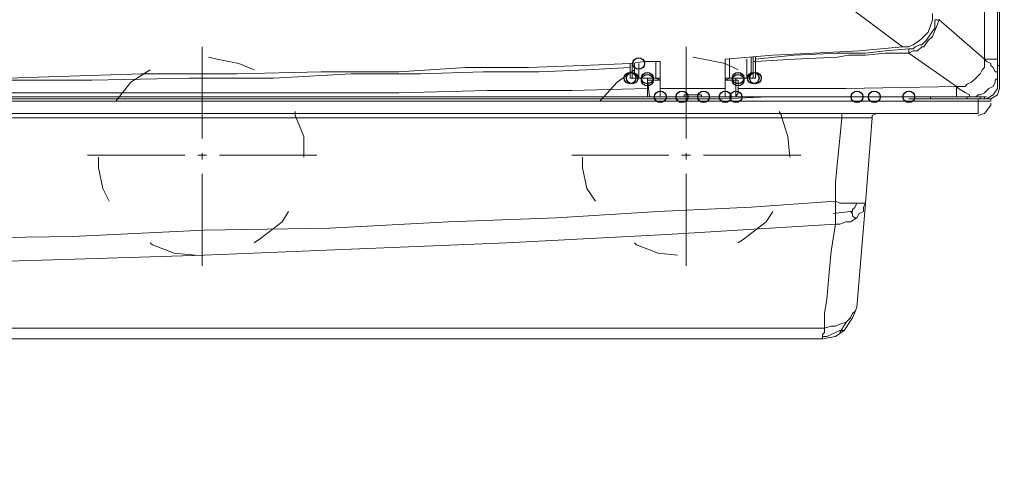
# Model space of a CAD drawing. Units: millimetres. Extents: x -85 to 90, y -113 to 104.
# Drawn here: x -10 to 5, y -70 to -63 of the extents above; entities that cross this region are included whole.
import ezdxf

# ---------------------------------------------------------------- set-up
doc = ezdxf.new("R2010")
doc.units = ezdxf.units.MM
doc.header["$MEASUREMENT"] = 0
doc.layers.add('Vrstva 1', color=7, linetype='Continuous')

msp = doc.modelspace()

# ---------------------------------------------------------------- linework, layer by layer
at = {"layer": 'Vrstva 1'}
for centre in [(-0.5568, -63.9141), (-0.6828, -64.1267), (-0.6513, -64.1267), (-0.4308, -64.1267), (-0.4308, -64.1267), (-0.4308, -64.157), (-0.4308, -64.157), (-0.4308, -64.157), (0.8917, -64.1267), (0.8917, -64.1267), (0.8917, -64.157), (0.8917, -64.157), (1.112, -64.1267), (1.1436, -64.1267), (-0.242, -64.3999), (0.073, -64.3999), (0.3878, -64.3999), (0.7027, -64.3999), (0.8603, -64.3999), (2.6236, -64.3999), (2.8755, -64.3999), (3.3792, -64.3999)]:
    msp.add_ellipse(centre, major_axis=(0.0855, 0), ratio=0.9637427, dxfattribs=at)
at = {"layer": 'Vrstva 1', "lineweight": 18}
for points, knots in [([(-84.794, -76.2991), (-84.794, -76.2991), (90.0366, -76.2991), (90.0366, -76.2991), (90.0366, -76.2991), (90.0366, -76.2991), (90.0366, 83.6052), (90.0366, 83.6052), (90.0366, 83.6052), (90.0366, 83.6052), (-84.794, 83.6052), (-84.794, 83.6052), (-84.794, 83.6052), (-84.794, 83.6052), (-84.794, -76.2991), (-84.794, -76.2991)], [0, 0, 0, 0, 0.2, 0.2, 0.2, 0.2, 0.4, 0.4, 0.4, 0.4, 0.6, 0.6, 0.6, 0.6, 1, 1, 1, 1]), ([(4.4811, -63.8534), (4.4811, -63.8534), (4.4811, -60.787), (4.4811, -60.787), (4.4811, -60.787), (4.4811, -60.787), (4.5125, -59.7544), (4.5125, -59.7544), (4.5125, -59.7544), (4.5125, -59.7544), (4.5125, -47.2156), (4.5125, -47.2156), (4.5125, -47.2156), (4.5125, -47.2156), (4.5439, -45.637), (4.5439, -45.637), (4.5439, -45.637), (4.5439, -45.637), (4.5439, -38.2895), (4.5439, -38.2895)], [0, 0, 0, 0, 0.1666667, 0.1666667, 0.1666667, 0.1666667, 0.3333333, 0.3333333, 0.3333333, 0.3333333, 0.5, 0.5, 0.5, 0.5, 0.6666667, 0.6666667, 0.6666667, 0.6666667, 1, 1, 1, 1]), ([(3.7255, -63.1853), (3.7255, -63.1853), (3.7255, -63.2765), (3.7255, -63.2765), (3.7255, -63.2765), (3.7255, -63.2765), (3.6942, -63.3677), (3.6942, -63.3677), (3.6942, -63.3677), (3.6942, -63.3677), (3.6624, -63.4585), (3.6624, -63.4585), (3.6624, -63.4585), (3.6624, -63.4585), (3.5682, -63.5497), (3.5682, -63.5497), (3.5682, -63.5497), (3.5682, -63.5497), (3.5364, -63.5804), (3.5364, -63.5804), (3.5364, -63.5804), (3.5364, -63.5804), (3.4422, -63.6409), (3.4422, -63.6409), (3.4422, -63.6409), (3.4422, -63.6409), (3.379, -63.6712), (3.379, -63.6712), (3.379, -63.6712), (3.379, -63.6712), (3.2848, -63.6712), (3.2848, -63.6712)], [0, 0, 0, 0, 0.1111111, 0.1111111, 0.1111111, 0.1111111, 0.2222222, 0.2222222, 0.2222222, 0.2222222, 0.3333333, 0.3333333, 0.3333333, 0.3333333, 0.4444444, 0.4444444, 0.4444444, 0.4444444, 0.5555556, 0.5555556, 0.5555556, 0.5555556, 0.6666667, 0.6666667, 0.6666667, 0.6666667, 0.7777778, 0.7777778, 0.7777778, 0.7777778, 1, 1, 1, 1]), ([(3.757, -63.2767), (3.757, -63.2767), (3.757, -63.3977), (3.757, -63.3977), (3.757, -63.3977), (3.757, -63.3977), (3.6942, -63.4893), (3.6942, -63.4893), (3.6942, -63.4893), (3.6942, -63.4893), (3.631, -63.5801), (3.631, -63.5801), (3.631, -63.5801), (3.631, -63.5801), (3.5682, -63.6407), (3.5682, -63.6407), (3.5682, -63.6407), (3.5682, -63.6407), (3.5364, -63.6407), (3.5364, -63.6407), (3.5364, -63.6407), (3.5364, -63.6407), (3.4736, -63.6713), (3.4736, -63.6713), (3.4736, -63.6713), (3.4736, -63.6713), (3.4422, -63.7016), (3.4422, -63.7016), (3.4422, -63.7016), (3.4422, -63.7016), (3.3791, -63.7016), (3.3791, -63.7016)], [0, 0, 0, 0, 0.1111111, 0.1111111, 0.1111111, 0.1111111, 0.2222222, 0.2222222, 0.2222222, 0.2222222, 0.3333333, 0.3333333, 0.3333333, 0.3333333, 0.4444444, 0.4444444, 0.4444444, 0.4444444, 0.5555556, 0.5555556, 0.5555556, 0.5555556, 0.6666667, 0.6666667, 0.6666667, 0.6666667, 0.7777778, 0.7777778, 0.7777778, 0.7777778, 1, 1, 1, 1]), ([(3.8199, -63.2767), (3.8199, -63.2767), (3.7885, -63.3675), (3.7885, -63.3675), (3.7885, -63.3675), (3.7885, -63.3675), (3.7257, -63.5196), (3.7257, -63.5196), (3.7257, -63.5196), (3.7257, -63.5196), (3.6625, -63.5801), (3.6625, -63.5801), (3.6625, -63.5801), (3.6625, -63.5801), (3.5997, -63.6713), (3.5997, -63.6713), (3.5997, -63.6713), (3.5997, -63.6713), (3.5683, -63.6713), (3.5683, -63.6713), (3.5683, -63.6713), (3.5683, -63.6713), (3.5052, -63.7319), (3.5052, -63.7319), (3.5052, -63.7319), (3.5052, -63.7319), (3.4424, -63.7319), (3.4424, -63.7319), (3.4424, -63.7319), (3.4424, -63.7319), (3.3792, -63.7625), (3.3792, -63.7625)], [0, 0, 0, 0, 0.1111111, 0.1111111, 0.1111111, 0.1111111, 0.2222222, 0.2222222, 0.2222222, 0.2222222, 0.3333333, 0.3333333, 0.3333333, 0.3333333, 0.4444444, 0.4444444, 0.4444444, 0.4444444, 0.5555556, 0.5555556, 0.5555556, 0.5555556, 0.6666667, 0.6666667, 0.6666667, 0.6666667, 0.7777778, 0.7777778, 0.7777778, 0.7777778, 1, 1, 1, 1]), ([(3.2848, -63.6712), (3.2848, -63.6712), (2.6549, -63.7317), (2.6549, -63.7317), (2.6549, -63.7317), (2.6549, -63.7317), (1.9937, -63.7624), (1.9937, -63.7624), (1.9937, -63.7624), (1.9937, -63.7624), (1.3956, -63.7926), (1.3956, -63.7926), (1.3956, -63.7926), (1.3956, -63.7926), (0.7026, -63.8536), (0.7026, -63.8536)], [0, 0, 0, 0, 0.2, 0.2, 0.2, 0.2, 0.4, 0.4, 0.4, 0.4, 0.6, 0.6, 0.6, 0.6, 1, 1, 1, 1]), ([(3.3791, -63.7015), (3.3791, -63.7015), (3.033, -63.7317), (3.033, -63.7317), (3.033, -63.7317), (3.033, -63.7317), (2.7497, -63.7624), (2.7497, -63.7624), (2.7497, -63.7624), (2.7497, -63.7624), (2.3399, -63.7624), (2.3399, -63.7624), (2.3399, -63.7624), (2.3399, -63.7624), (1.7105, -63.7927), (1.7105, -63.7927), (1.7105, -63.7927), (1.7105, -63.7927), (1.1434, -63.8536), (1.1434, -63.8536)], [0, 0, 0, 0, 0.1666667, 0.1666667, 0.1666667, 0.1666667, 0.3333333, 0.3333333, 0.3333333, 0.3333333, 0.5, 0.5, 0.5, 0.5, 0.6666667, 0.6666667, 0.6666667, 0.6666667, 1, 1, 1, 1]), ([(3.3791, -63.7625), (3.3791, -63.7625), (3.033, -63.7625), (3.033, -63.7625), (3.033, -63.7625), (3.033, -63.7625), (2.7497, -63.7927), (2.7497, -63.7927), (2.7497, -63.7927), (2.7497, -63.7927), (2.4977, -63.7927), (2.4977, -63.7927), (2.4977, -63.7927), (2.4977, -63.7927), (2.3399, -63.823), (2.3399, -63.823), (2.3399, -63.823), (2.3399, -63.823), (1.7105, -63.8533), (1.7105, -63.8533), (1.7105, -63.8533), (1.7105, -63.8533), (1.1434, -63.8835), (1.1434, -63.8835)], [0, 0, 0, 0, 0.1428571, 0.1428571, 0.1428571, 0.1428571, 0.2857143, 0.2857143, 0.2857143, 0.2857143, 0.4285714, 0.4285714, 0.4285714, 0.4285714, 0.5714286, 0.5714286, 0.5714286, 0.5714286, 0.7142857, 0.7142857, 0.7142857, 0.7142857, 1, 1, 1, 1]), ([(-0.6829, -63.9141), (-0.6829, -63.9141), (-1.3755, -63.9444), (-1.3755, -63.9444), (-1.3755, -63.9444), (-1.3755, -63.9444), (-2.1627, -63.9746), (-2.1627, -63.9746), (-2.1627, -63.9746), (-2.1627, -63.9746), (-3.0759, -63.9746), (-3.0759, -63.9746), (-3.0759, -63.9746), (-3.0759, -63.9746), (-4.0523, -64.0356), (-4.0523, -64.0356), (-4.0523, -64.0356), (-4.0523, -64.0356), (-5.1856, -64.0356), (-5.1856, -64.0356), (-5.1856, -64.0356), (-5.1856, -64.0356), (-6.4135, -64.0662), (-6.4135, -64.0662), (-6.4135, -64.0662), (-6.4135, -64.0662), (-7.7992, -64.0662), (-7.7992, -64.0662), (-7.7992, -64.0662), (-7.7992, -64.0662), (-9.7515, -64.1267), (-9.7515, -64.1267), (-9.7515, -64.1267), (-9.7515, -64.1267), (-13.7504, -64.1267), (-13.7504, -64.1267), (-13.7504, -64.1267), (-13.7504, -64.1267), (-15.6713, -64.157), (-15.6713, -64.157), (-15.6713, -64.157), (-15.6713, -64.157), (-17.5605, -64.157), (-17.5605, -64.157)], [0, 0, 0, 0, 0.0833333, 0.0833333, 0.0833333, 0.0833333, 0.1666667, 0.1666667, 0.1666667, 0.1666667, 0.25, 0.25, 0.25, 0.25, 0.3333333, 0.3333333, 0.3333333, 0.3333333, 0.4166667, 0.4166667, 0.4166667, 0.4166667, 0.5, 0.5, 0.5, 0.5, 0.5833333, 0.5833333, 0.5833333, 0.5833333, 0.6666667, 0.6666667, 0.6666667, 0.6666667, 0.75, 0.75, 0.75, 0.75, 0.8333333, 0.8333333, 0.8333333, 0.8333333, 1, 1, 1, 1]), ([(-0.6829, -63.9747), (-0.6829, -63.9747), (-1.3123, -64.0054), (-1.3123, -64.0054), (-1.3123, -64.0054), (-1.3123, -64.0054), (-2.0054, -64.0356), (-2.0054, -64.0356), (-2.0054, -64.0356), (-2.0054, -64.0356), (-2.824, -64.0356), (-2.824, -64.0356), (-2.824, -64.0356), (-2.824, -64.0356), (-3.7371, -64.0659), (-3.7371, -64.0659), (-3.7371, -64.0659), (-3.7371, -64.0659), (-4.7449, -64.0659), (-4.7449, -64.0659), (-4.7449, -64.0659), (-4.7449, -64.0659), (-5.8782, -64.1268), (-5.8782, -64.1268), (-5.8782, -64.1268), (-5.8782, -64.1268), (-7.1062, -64.1268), (-7.1062, -64.1268), (-7.1062, -64.1268), (-7.1062, -64.1268), (-8.5232, -64.1571), (-8.5232, -64.1571), (-8.5232, -64.1571), (-8.5232, -64.1571), (-11.924, -64.1571), (-11.924, -64.1571), (-11.924, -64.1571), (-11.924, -64.1571), (-13.8132, -64.1874), (-13.8132, -64.1874), (-13.8132, -64.1874), (-13.8132, -64.1874), (-17.5605, -64.1874), (-17.5605, -64.1874)], [0, 0, 0, 0, 0.0833333, 0.0833333, 0.0833333, 0.0833333, 0.1666667, 0.1666667, 0.1666667, 0.1666667, 0.25, 0.25, 0.25, 0.25, 0.3333333, 0.3333333, 0.3333333, 0.3333333, 0.4166667, 0.4166667, 0.4166667, 0.4166667, 0.5, 0.5, 0.5, 0.5, 0.5833333, 0.5833333, 0.5833333, 0.5833333, 0.6666667, 0.6666667, 0.6666667, 0.6666667, 0.75, 0.75, 0.75, 0.75, 0.8333333, 0.8333333, 0.8333333, 0.8333333, 1, 1, 1, 1]), ([(-0.6829, -64.1267), (-0.6829, -64.1267), (-0.6829, -63.9443), (-0.6829, -63.9443), (-0.6829, -63.9443), (-0.6829, -63.9443), (-0.6829, -63.914), (-0.6829, -63.914)], [0, 0, 0, 0, 0.3333333, 0.3333333, 0.3333333, 0.3333333, 1, 1, 1, 1]), ([(-0.6829, -63.9141), (-0.6829, -63.9141), (-0.6829, -63.9444), (-0.6829, -63.9444), (-0.6829, -63.9444), (-0.6829, -63.9444), (-0.6829, -63.9746), (-0.6829, -63.9746)], [0, 0, 0, 0, 0.3333333, 0.3333333, 0.3333333, 0.3333333, 1, 1, 1, 1]), ([(-0.6829, -63.9747), (-0.6829, -63.9747), (-0.6829, -64.0659), (-0.6829, -64.0659), (-0.6829, -64.0659), (-0.6829, -64.0659), (-0.6829, -64.1268), (-0.6829, -64.1268)], [0, 0, 0, 0, 0.3333333, 0.3333333, 0.3333333, 0.3333333, 1, 1, 1, 1]), ([(-0.2421, -63.8837), (-0.2421, -63.8837), (-0.4622, -63.8837), (-0.4622, -63.8837), (-0.4622, -63.8837), (-0.4622, -63.8837), (-0.6828, -63.914), (-0.6828, -63.914)], [0, 0, 0, 0, 0.3333333, 0.3333333, 0.3333333, 0.3333333, 1, 1, 1, 1]), ([(4.072, -64.2479), (4.072, -64.2479), (4.1976, -64.2479), (4.1976, -64.2479), (4.1976, -64.2479), (4.1976, -64.2479), (4.2293, -64.2177), (4.2293, -64.2177), (4.2293, -64.2177), (4.2293, -64.2177), (4.2921, -64.1874), (4.2921, -64.1874), (4.2921, -64.1874), (4.2921, -64.1874), (4.3553, -64.1269), (4.3553, -64.1269), (4.3553, -64.1269), (4.3553, -64.1269), (4.4181, -64.0659), (4.4181, -64.0659), (4.4181, -64.0659), (4.4181, -64.0659), (4.4495, -64.0054), (4.4495, -64.0054), (4.4495, -64.0054), (4.4495, -64.0054), (4.4813, -63.9747), (4.4813, -63.9747), (4.4813, -63.9747), (4.4813, -63.9747), (4.4813, -63.8839), (4.4813, -63.8839), (4.4813, -63.8839), (4.4813, -63.8839), (4.4813, -63.8533), (4.4813, -63.8533)], [0, 0, 0, 0, 0.1, 0.1, 0.1, 0.1, 0.2, 0.2, 0.2, 0.2, 0.3, 0.3, 0.3, 0.3, 0.4, 0.4, 0.4, 0.4, 0.5, 0.5, 0.5, 0.5, 0.6, 0.6, 0.6, 0.6, 0.7, 0.7, 0.7, 0.7, 0.8, 0.8, 0.8, 0.8, 1, 1, 1, 1]), ([(4.4811, -63.8534), (4.4811, -63.8534), (4.5125, -63.8837), (4.5125, -63.8837), (4.5125, -63.8837), (4.5125, -63.8837), (4.5757, -63.914), (4.5757, -63.914), (4.5757, -63.914), (4.5757, -63.914), (4.5757, -63.9442), (4.5757, -63.9442), (4.5757, -63.9442), (4.5757, -63.9442), (4.6071, -63.9745), (4.6071, -63.9745), (4.6071, -63.9745), (4.6071, -63.9745), (4.6389, -64.0358), (4.6389, -64.0358), (4.6389, -64.0358), (4.6389, -64.0358), (4.6703, -64.0358), (4.6703, -64.0358)], [0, 0, 0, 0, 0.1428571, 0.1428571, 0.1428571, 0.1428571, 0.2857143, 0.2857143, 0.2857143, 0.2857143, 0.4285714, 0.4285714, 0.4285714, 0.4285714, 0.5714286, 0.5714286, 0.5714286, 0.5714286, 0.7142857, 0.7142857, 0.7142857, 0.7142857, 1, 1, 1, 1]), ([(4.2921, -64.3999), (4.2921, -64.3999), (4.3553, -64.3999), (4.3553, -64.3999), (4.3553, -64.3999), (4.3553, -64.3999), (4.3867, -64.3696), (4.3867, -64.3696), (4.3867, -64.3696), (4.3867, -64.3696), (4.4181, -64.3696), (4.4181, -64.3696), (4.4181, -64.3696), (4.4181, -64.3696), (4.4812, -64.3394), (4.4812, -64.3394), (4.4812, -64.3394), (4.4812, -64.3394), (4.544, -64.2788), (4.544, -64.2788), (4.544, -64.2788), (4.544, -64.2788), (4.6072, -64.2478), (4.6072, -64.2478), (4.6072, -64.2478), (4.6072, -64.2478), (4.6386, -64.1872), (4.6386, -64.1872), (4.6386, -64.1872), (4.6386, -64.1872), (4.6386, -64.157), (4.6386, -64.157), (4.6386, -64.157), (4.6386, -64.157), (4.67, -64.1267), (4.67, -64.1267), (4.67, -64.1267), (4.67, -64.1267), (4.67, -64.0662), (4.67, -64.0662), (4.67, -64.0662), (4.67, -64.0662), (4.67, -64.0359), (4.67, -64.0359)], [0, 0, 0, 0, 0.0833333, 0.0833333, 0.0833333, 0.0833333, 0.1666667, 0.1666667, 0.1666667, 0.1666667, 0.25, 0.25, 0.25, 0.25, 0.3333333, 0.3333333, 0.3333333, 0.3333333, 0.4166667, 0.4166667, 0.4166667, 0.4166667, 0.5, 0.5, 0.5, 0.5, 0.5833333, 0.5833333, 0.5833333, 0.5833333, 0.6666667, 0.6666667, 0.6666667, 0.6666667, 0.75, 0.75, 0.75, 0.75, 0.8333333, 0.8333333, 0.8333333, 0.8333333, 1, 1, 1, 1]), ([(0.8916, -64.2786), (0.8916, -64.2786), (2.466, -64.2786), (2.466, -64.2786), (2.466, -64.2786), (2.466, -64.2786), (4.0719, -64.248), (4.0719, -64.248)], [0, 0, 0, 0, 0.3333333, 0.3333333, 0.3333333, 0.3333333, 1, 1, 1, 1]), ([(4.072, -64.2479), (4.072, -64.2479), (4.1034, -64.2786), (4.1034, -64.2786), (4.1034, -64.2786), (4.1034, -64.2786), (4.1976, -64.3391), (4.1976, -64.3391), (4.1976, -64.3391), (4.1976, -64.3391), (4.2607, -64.3694), (4.2607, -64.3694), (4.2607, -64.3694), (4.2607, -64.3694), (4.2607, -64.4001), (4.2607, -64.4001), (4.2607, -64.4001), (4.2607, -64.4001), (4.2921, -64.4001), (4.2921, -64.4001)], [0, 0, 0, 0, 0.1666667, 0.1666667, 0.1666667, 0.1666667, 0.3333333, 0.3333333, 0.3333333, 0.3333333, 0.5, 0.5, 0.5, 0.5, 0.6666667, 0.6666667, 0.6666667, 0.6666667, 1, 1, 1, 1]), ([(-0.4309, -64.2786), (-0.4309, -64.2786), (-1.5329, -64.3089), (-1.5329, -64.3089), (-1.5329, -64.3089), (-1.5329, -64.3089), (-2.7612, -64.3089), (-2.7612, -64.3089), (-2.7612, -64.3089), (-2.7612, -64.3089), (-4.0523, -64.3392), (-4.0523, -64.3392), (-4.0523, -64.3392), (-4.0523, -64.3392), (-14.1911, -64.3392), (-14.1911, -64.3392), (-14.1911, -64.3392), (-14.1911, -64.3392), (-15.9229, -64.3694), (-15.9229, -64.3694), (-15.9229, -64.3694), (-15.9229, -64.3694), (-17.5605, -64.3694), (-17.5605, -64.3694)], [0, 0, 0, 0, 0.1428571, 0.1428571, 0.1428571, 0.1428571, 0.2857143, 0.2857143, 0.2857143, 0.2857143, 0.4285714, 0.4285714, 0.4285714, 0.4285714, 0.5714286, 0.5714286, 0.5714286, 0.5714286, 0.7142857, 0.7142857, 0.7142857, 0.7142857, 1, 1, 1, 1]), ([(0.0729, -64.3999), (0.0729, -64.3999), (0.1043, -64.3999), (0.1043, -64.3999), (0.1043, -64.3999), (0.1043, -64.3999), (0.1043, -64.3696), (0.1043, -64.3696)], [0, 0, 0, 0, 0.3333333, 0.3333333, 0.3333333, 0.3333333, 1, 1, 1, 1]), ([(0.3563, -64.3696), (0.3563, -64.3696), (0.3563, -64.3999), (0.3563, -64.3999), (0.3563, -64.3999), (0.3563, -64.3999), (0.3877, -64.3999), (0.3877, -64.3999)], [0, 0, 0, 0, 0.3333333, 0.3333333, 0.3333333, 0.3333333, 1, 1, 1, 1]), ([(0.7026, -64.2786), (0.7026, -64.2786), (0.7026, -64.3694), (0.7026, -64.3694), (0.7026, -64.3694), (0.7026, -64.3694), (0.7026, -64.3997), (0.7026, -64.3997)], [0, 0, 0, 0, 0.3333333, 0.3333333, 0.3333333, 0.3333333, 1, 1, 1, 1]), ([(0.8916, -64.2786), (0.8916, -64.2786), (0.8916, -64.3392), (0.8916, -64.3392), (0.8916, -64.3392), (0.8916, -64.3392), (0.8602, -64.3997), (0.8602, -64.3997)], [0, 0, 0, 0, 0.3333333, 0.3333333, 0.3333333, 0.3333333, 1, 1, 1, 1]), ([(4.5126, -64.4302), (4.5126, -64.4302), (4.6072, -64.3697), (4.6072, -64.3697), (4.6072, -64.3697), (4.6072, -64.3697), (4.6704, -64.2785), (4.6704, -64.2785)], [0, 0, 0, 0, 0.3333333, 0.3333333, 0.3333333, 0.3333333, 1, 1, 1, 1]), ([(4.5759, -64.4302), (4.5759, -64.4302), (4.67, -64.3697), (4.67, -64.3697), (4.67, -64.3697), (4.67, -64.3697), (4.7014, -64.2785), (4.7014, -64.2785)], [0, 0, 0, 0, 0.3333333, 0.3333333, 0.3333333, 0.3333333, 1, 1, 1, 1]), ([(4.3868, -64.6731), (4.3868, -64.6731), (4.481, -64.6429), (4.481, -64.6429), (4.481, -64.6429), (4.481, -64.6429), (4.576, -64.521), (4.576, -64.521), (4.576, -64.521), (4.576, -64.521), (4.576, -64.4907), (4.576, -64.4907)], [0, 0, 0, 0, 0.25, 0.25, 0.25, 0.25, 0.5, 0.5, 0.5, 0.5, 1, 1, 1, 1]), ([(2.403, -64.6428), (2.403, -64.6428), (2.403, -64.6731), (2.403, -64.6731), (2.403, -64.6731), (2.403, -64.6731), (2.403, -64.7034), (2.403, -64.7034)], [0, 0, 0, 0, 0.3333333, 0.3333333, 0.3333333, 0.3333333, 1, 1, 1, 1]), ([(2.9069, -64.6428), (2.9069, -64.6428), (2.8437, -64.6731), (2.8437, -64.6731), (2.8437, -64.6731), (2.8437, -64.6731), (2.8437, -64.7034), (2.8437, -64.7034)], [0, 0, 0, 0, 0.3333333, 0.3333333, 0.3333333, 0.3333333, 1, 1, 1, 1]), ([(2.3085, -65.918), (2.3085, -65.918), (2.3085, -65.6448), (2.3085, -65.6448), (2.3085, -65.6448), (2.3085, -65.6448), (2.3403, -65.3414), (2.3403, -65.3414), (2.3403, -65.3414), (2.3403, -65.3414), (2.3717, -65.0069), (2.3717, -65.0069), (2.3717, -65.0069), (2.3717, -65.0069), (2.4031, -64.7034), (2.4031, -64.7034)], [0, 0, 0, 0, 0.2, 0.2, 0.2, 0.2, 0.4, 0.4, 0.4, 0.4, 0.6, 0.6, 0.6, 0.6, 1, 1, 1, 1]), ([(2.3085, -65.918), (2.3085, -65.918), (1.0806, -66.0088), (1.0806, -66.0088), (1.0806, -66.0088), (1.0806, -66.0088), (-0.2737, -66.0697), (-0.2737, -66.0697), (-0.2737, -66.0697), (-0.2737, -66.0697), (-1.7536, -66.1609), (-1.7536, -66.1609), (-1.7536, -66.1609), (-1.7536, -66.1609), (-3.3276, -66.2215), (-3.3276, -66.2215), (-3.3276, -66.2215), (-3.3276, -66.2215), (-5.0598, -66.3127), (-5.0598, -66.3127), (-5.0598, -66.3127), (-5.0598, -66.3127), (-6.8862, -66.3429), (-6.8862, -66.3429), (-6.8862, -66.3429), (-6.8862, -66.3429), (-8.8067, -66.4341), (-8.8067, -66.4341), (-8.8067, -66.4341), (-8.8067, -66.4341), (-10.8536, -66.4644), (-10.8536, -66.4644), (-10.8536, -66.4644), (-10.8536, -66.4644), (-12.9947, -66.4947), (-12.9947, -66.4947), (-12.9947, -66.4947), (-12.9947, -66.4947), (-15.2304, -66.5249), (-15.2304, -66.5249), (-15.2304, -66.5249), (-15.2304, -66.5249), (-21.3076, -66.5249), (-21.3076, -66.5249), (-21.3076, -66.5249), (-21.3076, -66.5249), (-25.1805, -66.4341), (-25.1805, -66.4341), (-25.1805, -66.4341), (-25.1805, -66.4341), (-29.1479, -66.3127), (-29.1479, -66.3127), (-29.1479, -66.3127), (-29.1479, -66.3127), (-33.21, -66.1307), (-33.21, -66.1307), (-33.21, -66.1307), (-33.21, -66.1307), (-37.3666, -65.918), (-37.3666, -65.918)], [0, 0, 0, 0, 0.0625, 0.0625, 0.0625, 0.0625, 0.125, 0.125, 0.125, 0.125, 0.1875, 0.1875, 0.1875, 0.1875, 0.25, 0.25, 0.25, 0.25, 0.3125, 0.3125, 0.3125, 0.3125, 0.375, 0.375, 0.375, 0.375, 0.4375, 0.4375, 0.4375, 0.4375, 0.5, 0.5, 0.5, 0.5, 0.5625, 0.5625, 0.5625, 0.5625, 0.625, 0.625, 0.625, 0.625, 0.6875, 0.6875, 0.6875, 0.6875, 0.75, 0.75, 0.75, 0.75, 0.8125, 0.8125, 0.8125, 0.8125, 0.875, 0.875, 0.875, 0.875, 1, 1, 1, 1]), ([(2.6235, -65.9484), (2.6235, -65.9484), (2.3715, -65.9484), (2.3715, -65.9484), (2.3715, -65.9484), (2.3715, -65.9484), (2.3084, -65.9181), (2.3084, -65.9181)], [0, 0, 0, 0, 0.3333333, 0.3333333, 0.3333333, 0.3333333, 1, 1, 1, 1]), ([(2.529, -66.0696), (2.529, -66.0696), (2.5604, -66.0696), (2.5604, -66.0696), (2.5604, -66.0696), (2.5604, -66.0696), (2.5604, -66.0394), (2.5604, -66.0394), (2.5604, -66.0394), (2.5604, -66.0394), (2.5918, -66.0091), (2.5918, -66.0091), (2.5918, -66.0091), (2.5918, -66.0091), (2.6236, -65.9485), (2.6236, -65.9485)], [0, 0, 0, 0, 0.2, 0.2, 0.2, 0.2, 0.4, 0.4, 0.4, 0.4, 0.6, 0.6, 0.6, 0.6, 1, 1, 1, 1]), ([(2.6235, -66.1609), (2.6235, -66.1609), (2.6549, -66.1004), (2.6549, -66.1004), (2.6549, -66.1004), (2.6549, -66.1004), (2.7177, -66.0697), (2.7177, -66.0697), (2.7177, -66.0697), (2.7177, -66.0697), (2.7177, -66.0088), (2.7177, -66.0088), (2.7177, -66.0088), (2.7177, -66.0088), (2.7495, -65.9483), (2.7495, -65.9483)], [0, 0, 0, 0, 0.2, 0.2, 0.2, 0.2, 0.4, 0.4, 0.4, 0.4, 0.6, 0.6, 0.6, 0.6, 1, 1, 1, 1]), ([(2.529, -66.0696), (2.529, -66.0696), (2.5604, -66.1003), (2.5604, -66.1003), (2.5604, -66.1003), (2.5604, -66.1003), (2.5604, -66.1305), (2.5604, -66.1305), (2.5604, -66.1305), (2.5604, -66.1305), (2.5918, -66.1608), (2.5918, -66.1608), (2.5918, -66.1608), (2.5918, -66.1608), (2.6236, -66.1608), (2.6236, -66.1608)], [0, 0, 0, 0, 0.2, 0.2, 0.2, 0.2, 0.4, 0.4, 0.4, 0.4, 0.6, 0.6, 0.6, 0.6, 1, 1, 1, 1]), ([(2.3085, -66.2519), (2.3085, -66.2519), (-0.1477, -66.404), (-0.1477, -66.404), (-0.1477, -66.404), (-0.1477, -66.404), (-2.4776, -66.5251), (-2.4776, -66.5251), (-2.4776, -66.5251), (-2.4776, -66.5251), (-4.7447, -66.6163), (-4.7447, -66.6163), (-4.7447, -66.6163), (-4.7447, -66.6163), (-6.8862, -66.7075), (-6.8862, -66.7075), (-6.8862, -66.7075), (-6.8862, -66.7075), (-8.9327, -66.768), (-8.9327, -66.768), (-8.9327, -66.768), (-8.9327, -66.768), (-10.885, -66.8285), (-10.885, -66.8285), (-10.885, -66.8285), (-10.885, -66.8285), (-12.7428, -66.8588), (-12.7428, -66.8588), (-12.7428, -66.8588), (-12.7428, -66.8588), (-14.4746, -66.8588), (-14.4746, -66.8588), (-14.4746, -66.8588), (-14.4746, -66.8588), (-16.049, -66.8899), (-16.049, -66.8899), (-16.049, -66.8899), (-16.049, -66.8899), (-19.0087, -66.8899), (-19.0087, -66.8899), (-19.0087, -66.8899), (-19.0087, -66.8899), (-20.5832, -66.8588), (-20.5832, -66.8588), (-20.5832, -66.8588), (-20.5832, -66.8588), (-22.2836, -66.8588), (-22.2836, -66.8588), (-22.2836, -66.8588), (-22.2836, -66.8588), (-24.1099, -66.8285), (-24.1099, -66.8285), (-24.1099, -66.8285), (-24.1099, -66.8285), (-26.0623, -66.768), (-26.0623, -66.768), (-26.0623, -66.768), (-26.0623, -66.768), (-28.1092, -66.7075), (-28.1092, -66.7075), (-28.1092, -66.7075), (-28.1092, -66.7075), (-30.2817, -66.6163), (-30.2817, -66.6163), (-30.2817, -66.6163), (-30.2817, -66.6163), (-32.5487, -66.5251), (-32.5487, -66.5251), (-32.5487, -66.5251), (-32.5487, -66.5251), (-34.9104, -66.3734), (-34.9104, -66.3734), (-34.9104, -66.3734), (-34.9104, -66.3734), (-37.3666, -66.2216), (-37.3666, -66.2216)], [0, 0, 0, 0, 0.05, 0.05, 0.05, 0.05, 0.1, 0.1, 0.1, 0.1, 0.15, 0.15, 0.15, 0.15, 0.2, 0.2, 0.2, 0.2, 0.25, 0.25, 0.25, 0.25, 0.3, 0.3, 0.3, 0.3, 0.35, 0.35, 0.35, 0.35, 0.4, 0.4, 0.4, 0.4, 0.45, 0.45, 0.45, 0.45, 0.5, 0.5, 0.5, 0.5, 0.55, 0.55, 0.55, 0.55, 0.6, 0.6, 0.6, 0.6, 0.65, 0.65, 0.65, 0.65, 0.7, 0.7, 0.7, 0.7, 0.75, 0.75, 0.75, 0.75, 0.8, 0.8, 0.8, 0.8, 0.85, 0.85, 0.85, 0.85, 0.9, 0.9, 0.9, 0.9, 1, 1, 1, 1]), ([(2.3085, -66.2519), (2.3085, -66.2519), (2.2457, -66.6469), (2.2457, -66.6469), (2.2457, -66.6469), (2.2457, -66.6469), (2.2143, -67.0109), (2.2143, -67.0109), (2.2143, -67.0109), (2.2143, -67.0109), (2.1825, -67.3447), (2.1825, -67.3447), (2.1825, -67.3447), (2.1825, -67.3447), (2.1511, -67.5573), (2.1511, -67.5573), (2.1511, -67.5573), (2.1511, -67.5573), (2.1511, -67.77), (2.1511, -67.77)], [0, 0, 0, 0, 0.1666667, 0.1666667, 0.1666667, 0.1666667, 0.3333333, 0.3333333, 0.3333333, 0.3333333, 0.5, 0.5, 0.5, 0.5, 0.6666667, 0.6666667, 0.6666667, 0.6666667, 1, 1, 1, 1]), ([(2.3085, -66.2519), (2.3085, -66.2519), (2.3717, -66.2519), (2.3717, -66.2519), (2.3717, -66.2519), (2.3717, -66.2519), (2.4658, -66.2216), (2.4658, -66.2216), (2.4658, -66.2216), (2.4658, -66.2216), (2.529, -66.2216), (2.529, -66.2216), (2.529, -66.2216), (2.529, -66.2216), (2.6236, -66.1611), (2.6236, -66.1611)], [0, 0, 0, 0, 0.2, 0.2, 0.2, 0.2, 0.4, 0.4, 0.4, 0.4, 0.6, 0.6, 0.6, 0.6, 1, 1, 1, 1]), ([(2.4344, -67.8003), (2.4344, -67.8003), (2.5604, -67.6179), (2.5604, -67.6179), (2.5604, -67.6179), (2.5604, -67.6179), (2.6236, -67.4666), (2.6236, -67.4666)], [0, 0, 0, 0, 0.3333333, 0.3333333, 0.3333333, 0.3333333, 1, 1, 1, 1]), ([(2.6235, -67.4665), (2.6235, -67.4665), (2.5917, -67.527), (2.5917, -67.527), (2.5917, -67.527), (2.5917, -67.527), (2.5603, -67.5573), (2.5603, -67.5573), (2.5603, -67.5573), (2.5603, -67.5573), (2.5289, -67.6182), (2.5289, -67.6182), (2.5289, -67.6182), (2.5289, -67.6182), (2.4657, -67.6791), (2.4657, -67.6791)], [0, 0, 0, 0, 0.2, 0.2, 0.2, 0.2, 0.4, 0.4, 0.4, 0.4, 0.6, 0.6, 0.6, 0.6, 1, 1, 1, 1]), ([(2.4659, -67.679), (2.4659, -67.679), (2.3717, -67.7093), (2.3717, -67.7093), (2.3717, -67.7093), (2.3717, -67.7093), (2.3085, -67.7396), (2.3085, -67.7396), (2.3085, -67.7396), (2.3085, -67.7396), (2.2457, -67.7396), (2.2457, -67.7396), (2.2457, -67.7396), (2.2457, -67.7396), (2.1512, -67.7698), (2.1512, -67.7698)], [0, 0, 0, 0, 0.2, 0.2, 0.2, 0.2, 0.4, 0.4, 0.4, 0.4, 0.6, 0.6, 0.6, 0.6, 1, 1, 1, 1]), ([(-37.209, -67.77), (-37.209, -67.77), (-33.6822, -67.77), (-33.6822, -67.77), (-33.6822, -67.77), (-33.6822, -67.77), (-30.2818, -67.8003), (-30.2818, -67.8003), (-30.2818, -67.8003), (-30.2818, -67.8003), (-14.7895, -67.8003), (-14.7895, -67.8003), (-14.7895, -67.8003), (-14.7895, -67.8003), (-12.0185, -67.77), (-12.0185, -67.77), (-12.0185, -67.77), (-12.0185, -67.77), (2.151, -67.77), (2.151, -67.77)], [0, 0, 0, 0, 0.1666667, 0.1666667, 0.1666667, 0.1666667, 0.3333333, 0.3333333, 0.3333333, 0.3333333, 0.5, 0.5, 0.5, 0.5, 0.6666667, 0.6666667, 0.6666667, 0.6666667, 1, 1, 1, 1]), ([(2.3715, -67.8003), (2.3715, -67.8003), (2.3084, -67.8306), (2.3084, -67.8306), (2.3084, -67.8306), (2.3084, -67.8306), (2.2456, -67.8608), (2.2456, -67.8608), (2.2456, -67.8608), (2.2456, -67.8608), (2.1824, -67.8911), (2.1824, -67.8911), (2.1824, -67.8911), (2.1824, -67.8911), (2.1196, -67.8911), (2.1196, -67.8911)], [0, 0, 0, 0, 0.2, 0.2, 0.2, 0.2, 0.4, 0.4, 0.4, 0.4, 0.6, 0.6, 0.6, 0.6, 1, 1, 1, 1]), ([(2.1196, -67.922), (2.1196, -67.922), (2.3084, -67.8913), (2.3084, -67.8913), (2.3084, -67.8913), (2.3084, -67.8913), (2.4344, -67.8005), (2.4344, -67.8005)], [0, 0, 0, 0, 0.3333333, 0.3333333, 0.3333333, 0.3333333, 1, 1, 1, 1]), ([(2.1511, -67.77), (2.1511, -67.77), (2.1511, -67.8305), (2.1511, -67.8305), (2.1511, -67.8305), (2.1511, -67.8305), (2.1197, -67.8608), (2.1197, -67.8608), (2.1197, -67.8608), (2.1197, -67.8608), (2.1197, -67.8911), (2.1197, -67.8911)], [0, 0, 0, 0, 0.25, 0.25, 0.25, 0.25, 0.5, 0.5, 0.5, 0.5, 1, 1, 1, 1])]:
    msp.add_open_spline(points, degree=3, knots=knots, dxfattribs=at)
for points in [[(4.7016, -63.9444), (4.7016, -63.9444), (4.7016, 5.4302), (4.7016, 5.4302)], [(4.6702, -64.2786), (4.6702, -64.2786), (4.6702, -38.2894), (4.6702, -38.2894)], [(4.6702, -63.8534), (4.6702, -63.8534), (4.6702, -38.2895), (4.6702, -38.2895)], [(3.2848, -63.6712), (3.2848, -63.6712), (0.4824, -61.5764), (0.4824, -61.5764)], [(3.757, -63.2767), (3.757, -63.2767), (3.8198, -63.2767), (3.8198, -63.2767)], [(3.8199, -63.2767), (3.8199, -63.2767), (4.4811, -63.8533), (4.4811, -63.8533)], [(-6.9175, -65.007), (-6.9175, -65.007), (-6.9175, -63.6713), (-6.9175, -63.6713)], [(0.1358, -65.007), (0.1358, -65.007), (0.1358, -63.6713), (0.1358, -63.6713)], [(-6.697, -63.8534), (-6.697, -63.8534), (-6.823, -63.8232), (-6.823, -63.8232)], [(0.3877, -63.8534), (0.3877, -63.8534), (0.2304, -63.8232), (0.2304, -63.8232)], [(1.0804, -63.8231), (1.0804, -63.8231), (1.0804, -63.9139), (1.0804, -63.9139)], [(1.1119, -64.1267), (1.1119, -64.1267), (1.1119, -63.8232), (1.1119, -63.8232)], [(1.1435, -63.8231), (1.1435, -63.8231), (1.1435, -64.1266), (1.1435, -64.1266)], [(1.1435, -63.8534), (1.1435, -63.8534), (1.1435, -63.8232), (1.1435, -63.8232)], [(3.3791, -63.7015), (3.3791, -63.7015), (3.3791, -63.7624), (3.3791, -63.7624)], [(3.3791, -63.7625), (3.3791, -63.7625), (4.0721, -64.2479), (4.0721, -64.2479)], [(-6.3822, -63.9141), (-6.3822, -63.9141), (-6.6969, -63.8536), (-6.6969, -63.8536)], [(-6.1617, -64.0054), (-6.1617, -64.0054), (-6.3822, -63.9142), (-6.3822, -63.9142)], [(-0.6514, -64.1267), (-0.6514, -64.1267), (-0.6514, -63.914), (-0.6514, -63.914)], [(-0.6198, -64.0661), (-0.6198, -64.0661), (-0.6198, -63.9139), (-0.6198, -63.9139)], [(-0.5569, -64.1267), (-0.5569, -64.1267), (-0.5569, -63.914), (-0.5569, -63.914)], [(-0.305, -63.8837), (-0.305, -63.8837), (-0.305, -64.1267), (-0.305, -64.1267)], [(-0.2421, -64.157), (-0.2421, -64.157), (-0.2421, -63.8838), (-0.2421, -63.8838)], [(0.7026, -63.9141), (0.7026, -63.9141), (0.3878, -63.8536), (0.3878, -63.8536)], [(0.8916, -64.0054), (0.8916, -64.0054), (0.7025, -63.9142), (0.7025, -63.9142)], [(0.7026, -63.8534), (0.7026, -63.8534), (0.7026, -64.2787), (0.7026, -64.2787)], [(0.7656, -64.1267), (0.7656, -64.1267), (0.7656, -63.8535), (0.7656, -63.8535)], [(1.0176, -63.9141), (1.0176, -63.9141), (1.0176, -63.8536), (1.0176, -63.8536)], [(1.0176, -63.9141), (1.0176, -63.9141), (1.0176, -64.1267), (1.0176, -64.1267)], [(1.0804, -64.0661), (1.0804, -64.0661), (1.0804, -63.9139), (1.0804, -63.9139)], [(1.1435, -63.8837), (1.1435, -63.8837), (1.1118, -63.8837), (1.1118, -63.8837)], [(1.1119, -63.8837), (1.1119, -63.8837), (1.1437, -63.8837), (1.1437, -63.8837)], [(1.1435, -63.8837), (1.1435, -63.8837), (1.1435, -63.8535), (1.1435, -63.8535)], [(1.1435, -64.1267), (1.1435, -64.1267), (1.1435, -63.8837), (1.1435, -63.8837)], [(4.6702, -63.8534), (4.6702, -63.8534), (4.481, -63.8534), (4.481, -63.8534)], [(4.6702, -63.8534), (4.6702, -63.8534), (4.6702, -64.0358), (4.6702, -64.0358)], [(4.7016, -63.9444), (4.7016, -63.9444), (4.6702, -63.9444), (4.6702, -63.9444)], [(4.7016, -63.9444), (4.7016, -63.9444), (4.7016, -64.2785), (4.7016, -64.2785)], [(-7.6731, -64.0054), (-7.6731, -64.0054), (-7.9568, -64.1874), (-7.9568, -64.1874)], [(-0.6198, -64.0054), (-0.6198, -64.0054), (-0.8717, -64.1874), (-0.8717, -64.1874)], [(-0.6198, -64.0661), (-0.6198, -64.0661), (-0.557, -64.1266), (-0.557, -64.1266)], [(1.0804, -64.0661), (1.0804, -64.0661), (1.0177, -64.1266), (1.0177, -64.1266)], [(4.6702, -64.2786), (4.6702, -64.2786), (4.6702, -64.0357), (4.6702, -64.0357)], [(-7.9566, -64.1873), (-7.9566, -64.1873), (-8.1768, -64.4605), (-8.1768, -64.4605)], [(-0.8717, -64.1873), (-0.8717, -64.1873), (-1.1236, -64.4605), (-1.1236, -64.4605)], [(-0.6829, -64.1267), (-0.6829, -64.1267), (-0.4309, -64.1267), (-0.4309, -64.1267)], [(-0.6514, -64.1267), (-0.6514, -64.1267), (-0.6828, -64.1267), (-0.6828, -64.1267)], [(-0.4309, -64.1267), (-0.4309, -64.1267), (-0.6515, -64.1267), (-0.6515, -64.1267)], [(-0.5569, -64.1267), (-0.5569, -64.1267), (-0.305, -64.1267), (-0.305, -64.1267)], [(-0.4309, -64.1267), (-0.4309, -64.1267), (-0.4309, -64.1569), (-0.4309, -64.1569)], [(-0.4309, -64.1267), (-0.4309, -64.1267), (-0.4309, -64.1569), (-0.4309, -64.1569)], [(-0.4309, -64.157), (-0.4309, -64.157), (-0.3995, -64.3999), (-0.3995, -64.3999)], [(-0.4309, -64.157), (-0.4309, -64.157), (-0.4309, -64.2784), (-0.4309, -64.2784)], [(-0.2421, -64.1267), (-0.2421, -64.1267), (-0.4308, -64.1267), (-0.4308, -64.1267)], [(-0.2421, -64.157), (-0.2421, -64.157), (-0.4308, -64.157), (-0.4308, -64.157)], [(-0.2421, -64.157), (-0.2421, -64.157), (-0.3049, -64.1267), (-0.3049, -64.1267)], [(-0.2421, -64.157), (-0.2421, -64.157), (-0.2421, -64.2784), (-0.2421, -64.2784)], [(0.8602, -64.1267), (0.8602, -64.1267), (0.7024, -64.1267), (0.7024, -64.1267)], [(0.7656, -64.1267), (0.7656, -64.1267), (0.7025, -64.1569), (0.7025, -64.1569)], [(0.7026, -64.157), (0.7026, -64.157), (0.8603, -64.157), (0.8603, -64.157)], [(1.0176, -64.1267), (1.0176, -64.1267), (0.7656, -64.1267), (0.7656, -64.1267)], [(0.8602, -64.157), (0.8602, -64.157), (0.8602, -64.1267), (0.8602, -64.1267)], [(0.8602, -64.157), (0.8602, -64.157), (0.8602, -64.1267), (0.8602, -64.1267)], [(0.8602, -64.157), (0.8602, -64.157), (0.8916, -64.157), (0.8916, -64.157)], [(0.8602, -64.157), (0.8602, -64.157), (0.8602, -64.3999), (0.8602, -64.3999)], [(0.8916, -64.1267), (0.8916, -64.1267), (1.1118, -64.1267), (1.1118, -64.1267)], [(1.1435, -64.1267), (1.1435, -64.1267), (0.8916, -64.1267), (0.8916, -64.1267)], [(0.8916, -64.2786), (0.8916, -64.2786), (0.8916, -64.1572), (0.8916, -64.1572)], [(1.1435, -64.1267), (1.1435, -64.1267), (1.1118, -64.1267), (1.1118, -64.1267)], [(4.072, -64.2479), (4.072, -64.2479), (4.072, -64.4001), (4.072, -64.4001)], [(-0.4309, -64.3999), (-0.4309, -64.3999), (-17.5605, -64.3999), (-17.5605, -64.3999)], [(-0.4309, -64.2786), (-0.4309, -64.2786), (-0.4309, -64.3997), (-0.4309, -64.3997)], [(-0.3995, -64.3999), (-0.3995, -64.3999), (-0.4309, -64.3999), (-0.4309, -64.3999)], [(0.8602, -64.3999), (0.8602, -64.3999), (-0.3995, -64.3999), (-0.3995, -64.3999)], [(0.0729, -64.3999), (0.0729, -64.3999), (-0.2422, -64.3999), (-0.2422, -64.3999)], [(-0.2421, -64.2786), (-0.2421, -64.2786), (0.7025, -64.2786), (0.7025, -64.2786)], [(-0.2421, -64.2786), (-0.2421, -64.2786), (-0.2421, -64.3997), (-0.2421, -64.3997)], [(0.0099, -64.3999), (0.0099, -64.3999), (-0.2421, -64.3999), (-0.2421, -64.3999)], [(0.0099, -64.3999), (0.0099, -64.3999), (0.073, -64.3999), (0.073, -64.3999)], [(0.3563, -64.3696), (0.3563, -64.3696), (0.1044, -64.3696), (0.1044, -64.3696)], [(0.4508, -64.3999), (0.4508, -64.3999), (0.3876, -64.3999), (0.3876, -64.3999)], [(0.3877, -64.3999), (0.3877, -64.3999), (0.7025, -64.3999), (0.7025, -64.3999)], [(0.4508, -64.3999), (0.4508, -64.3999), (0.7024, -64.3999), (0.7024, -64.3999)], [(0.6711, -64.4302), (0.6711, -64.4302), (1.3324, -64.4), (1.3324, -64.4)], [(0.8602, -64.3999), (0.8602, -64.3999), (4.0718, -64.3999), (4.0718, -64.3999)], [(1.0804, -64.3999), (1.0804, -64.3999), (3.1588, -64.3999), (3.1588, -64.3999)], [(3.757, -64.3999), (3.757, -64.3999), (1.3325, -64.3999), (1.3325, -64.3999)], [(3.6941, -64.4302), (3.6941, -64.4302), (3.6941, -64.4), (3.6941, -64.4)], [(3.757, -64.3999), (3.757, -64.3999), (4.0407, -64.3999), (4.0407, -64.3999)], [(4.0405, -64.3999), (4.0405, -64.3999), (4.3553, -64.3999), (4.3553, -64.3999)], [(4.2921, -64.3999), (4.2921, -64.3999), (4.0719, -64.3999), (4.0719, -64.3999)], [(4.2292, -64.3999), (4.2292, -64.3999), (4.2292, -64.4302), (4.2292, -64.4302)], [(4.2921, -64.3999), (4.2921, -64.3999), (4.5126, -64.3999), (4.5126, -64.3999)], [(4.5126, -64.3999), (4.5126, -64.3999), (4.3552, -64.3999), (4.3552, -64.3999)], [(4.4183, -64.4302), (4.4183, -64.4302), (4.4183, -64.4), (4.4183, -64.4)], [(4.4811, -64.4302), (4.4811, -64.4302), (4.4811, -64.4), (4.4811, -64.4)], [(-39.4446, -64.4605), (-39.4446, -64.4605), (4.3867, -64.4605), (4.3867, -64.4605)], [(0.6711, -64.4302), (0.6711, -64.4302), (-35.7605, -64.4302), (-35.7605, -64.4302)], [(3.6941, -64.4302), (3.6941, -64.4302), (3.379, -64.4302), (3.379, -64.4302)], [(4.2292, -64.4302), (4.2292, -64.4302), (3.6939, -64.4302), (3.6939, -64.4302)], [(4.2292, -64.4302), (4.2292, -64.4302), (4.4184, -64.4302), (4.4184, -64.4302)], [(4.3868, -64.4302), (4.3868, -64.4302), (4.3868, -64.4605), (4.3868, -64.4605)], [(4.3868, -64.4605), (4.3868, -64.4605), (4.3868, -64.6429), (4.3868, -64.6429)], [(4.3868, -64.4605), (4.3868, -64.4605), (4.576, -64.4605), (4.576, -64.4605)], [(4.4811, -64.4302), (4.4811, -64.4302), (4.4183, -64.4302), (4.4183, -64.4302)], [(4.544, -64.4302), (4.544, -64.4302), (4.4812, -64.4302), (4.4812, -64.4302)], [(4.544, -64.4302), (4.544, -64.4302), (4.5758, -64.4302), (4.5758, -64.4302)], [(4.5759, -64.4605), (4.5759, -64.4605), (4.5759, -64.4303), (4.5759, -64.4303)], [(2.403, -64.6428), (2.403, -64.6428), (-37.4608, -64.6428), (-37.4608, -64.6428)], [(-5.5635, -64.6731), (-5.5635, -64.6731), (-5.5635, -64.6126), (-5.5635, -64.6126)], [(-5.4375, -64.9767), (-5.4375, -64.9767), (-5.5635, -64.6732), (-5.5635, -64.6732)], [(1.5213, -64.6731), (1.5213, -64.6731), (1.4899, -64.6126), (1.4899, -64.6126)], [(1.6158, -64.9767), (1.6158, -64.9767), (1.5212, -64.6732), (1.5212, -64.6732)], [(2.403, -64.6428), (2.403, -64.6428), (2.9069, -64.6428), (2.9069, -64.6428)], [(2.9069, -64.6428), (2.9069, -64.6428), (4.3867, -64.6428), (4.3867, -64.6428)], [(2.403, -64.7035), (2.403, -64.7035), (-37.4608, -64.7035), (-37.4608, -64.7035)], [(2.403, -64.7035), (2.403, -64.7035), (2.8437, -64.7035), (2.8437, -64.7035)], [(2.7495, -65.9484), (2.7495, -65.9484), (2.8436, -64.7035), (2.8436, -64.7035)], [(-5.4375, -65.2802), (-5.4375, -65.2802), (-5.4375, -64.9768), (-5.4375, -64.9768)], [(1.6472, -65.2802), (1.6472, -65.2802), (1.6158, -64.9768), (1.6158, -64.9768)], [(-8.5863, -65.2499), (-8.5863, -65.2499), (-7.1692, -65.2499), (-7.1692, -65.2499)], [(-6.9804, -65.2499), (-6.9804, -65.2499), (-6.8544, -65.2499), (-6.8544, -65.2499)], [(-6.9175, -65.3109), (-6.9175, -65.3109), (-6.9175, -65.2197), (-6.9175, -65.2197)], [(-6.6655, -65.2499), (-6.6655, -65.2499), (-5.2485, -65.2499), (-5.2485, -65.2499)], [(-0.1161, -65.2499), (-0.1161, -65.2499), (-1.5332, -65.2499), (-1.5332, -65.2499)], [(0.1989, -65.2499), (0.1989, -65.2499), (0.0729, -65.2499), (0.0729, -65.2499)], [(0.1358, -65.3109), (0.1358, -65.3109), (0.1358, -65.2197), (0.1358, -65.2197)], [(1.8048, -65.2499), (1.8048, -65.2499), (0.3877, -65.2499), (0.3877, -65.2499)], [(-8.4289, -65.2802), (-8.4289, -65.2802), (-8.4289, -65.4324), (-8.4289, -65.4324)], [(-1.3756, -65.2802), (-1.3756, -65.2802), (-1.3756, -65.4324), (-1.3756, -65.4324)], [(-8.4289, -65.4322), (-8.4289, -65.4322), (-8.3661, -65.7357), (-8.3661, -65.7357)], [(-6.9175, -66.859), (-6.9175, -66.859), (-6.9175, -65.5233), (-6.9175, -65.5233)], [(-1.3756, -65.4322), (-1.3756, -65.4322), (-1.3124, -65.7357), (-1.3124, -65.7357)], [(0.1358, -66.859), (0.1358, -66.859), (0.1358, -65.5233), (0.1358, -65.5233)], [(-8.366, -65.7357), (-8.366, -65.7357), (-8.2714, -65.9181), (-8.2714, -65.9181)], [(-1.3125, -65.7357), (-1.3125, -65.7357), (-1.1869, -65.9181), (-1.1869, -65.9181)], [(2.3085, -65.918), (2.3085, -65.918), (2.3085, -66.1004), (2.3085, -66.1004)], [(2.6235, -67.4665), (2.6235, -67.4665), (2.7495, -65.9484), (2.7495, -65.9484)], [(2.7495, -65.9484), (2.7495, -65.9484), (2.6235, -65.9484), (2.6235, -65.9484)], [(-5.7524, -66.2216), (-5.7524, -66.2216), (-5.6582, -66.0695), (-5.6582, -66.0695)], [(1.301, -66.2216), (1.301, -66.2216), (1.3955, -66.0695), (1.3955, -66.0695)], [(2.277, -66.1003), (2.277, -66.1003), (2.529, -66.0697), (2.529, -66.0697)], [(2.3085, -66.1003), (2.3085, -66.1003), (2.3085, -66.252), (2.3085, -66.252)], [(-6.0674, -66.4645), (-6.0674, -66.4645), (-5.7522, -66.2215), (-5.7522, -66.2215)], [(0.9861, -66.4645), (0.9861, -66.4645), (1.3009, -66.2215), (1.3009, -66.2215)], [(-7.6731, -66.5251), (-7.6731, -66.5251), (-7.6417, -66.5554), (-7.6417, -66.5554)], [(-7.6416, -66.5554), (-7.6416, -66.5554), (-7.3269, -66.6769), (-7.3269, -66.6769)], [(-6.1617, -66.5251), (-6.1617, -66.5251), (-6.0675, -66.4646), (-6.0675, -66.4646)], [(-0.6198, -66.5251), (-0.6198, -66.5251), (-0.5884, -66.5554), (-0.5884, -66.5554)], [(-0.5883, -66.5554), (-0.5883, -66.5554), (-0.2736, -66.6769), (-0.2736, -66.6769)], [(0.8916, -66.5251), (0.8916, -66.5251), (0.9862, -66.4646), (0.9862, -66.4646)], [(-7.3268, -66.6771), (-7.3268, -66.6771), (-7.0121, -66.7073), (-7.0121, -66.7073)], [(-0.2735, -66.6771), (-0.2735, -66.6771), (0.0098, -66.7073), (0.0098, -66.7073)], [(2.3715, -67.8306), (2.3715, -67.8306), (2.4657, -67.6789), (2.4657, -67.6789)], [(2.3715, -67.8003), (2.3715, -67.8003), (2.4343, -67.8003), (2.4343, -67.8003)], [(-13.9394, -67.922), (-13.9394, -67.922), (2.1197, -67.922), (2.1197, -67.922)], [(2.1196, -67.8913), (2.1196, -67.8913), (2.1196, -67.9219), (2.1196, -67.9219)]]:
    msp.add_open_spline(points, degree=3, dxfattribs=at)

doc.saveas('drawing.dxf')
